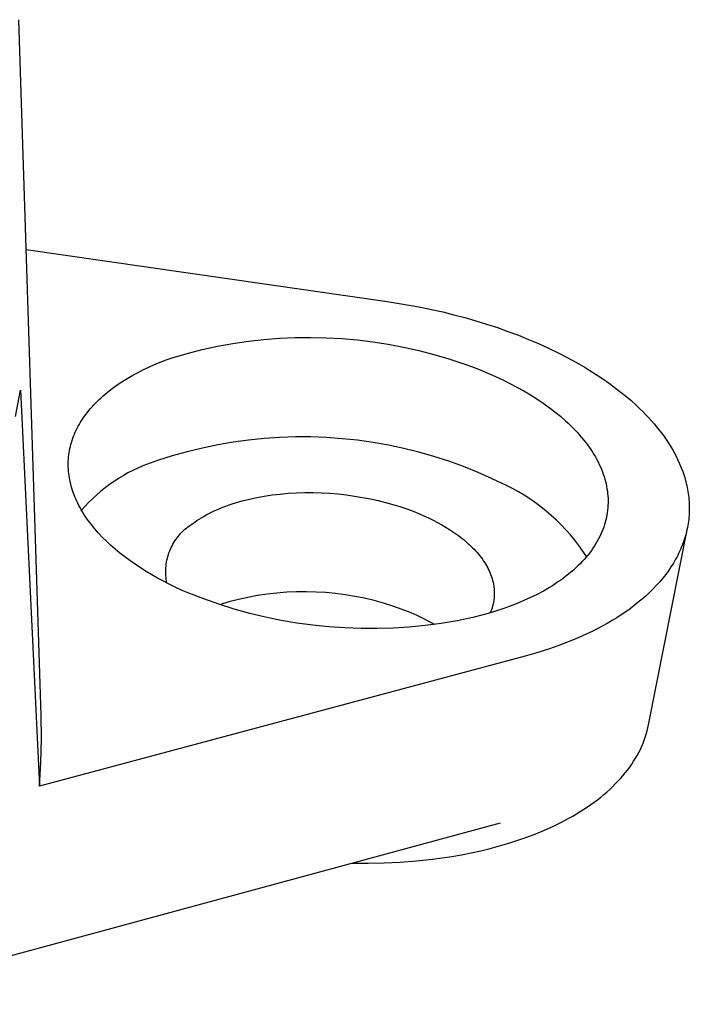
# Model space of a CAD drawing. Units: millimetres. Extents: x -193 to 199, y -212 to 216.
# Drawn here: x -69 to -53, y -173 to -150 of the extents above; entities that cross this region are included whole.
import ezdxf

# ---------------------------------------------------------------- set-up
doc = ezdxf.new("R2010")
doc.units = ezdxf.units.MM
doc.header["$MEASUREMENT"] = 0
doc.layers.add('Default', color=7, linetype='Continuous', true_color=0x000000)

msp = doc.modelspace()

# ---------------------------------------------------------------- linework, layer by layer
at = {"layer": 'Default', "color": 7, "true_color": 0xffffff}
for p, q in [((-68.362, -166.268), (-68.889, -149.748)), ((-68.715, -155.211), (-60.142, -156.442)), ((-60.142, -156.442), (-59.614, -156.527)), ((-59.614, -156.527), (-59.349, -156.577)), ((-59.349, -156.577), (-59.084, -156.632)), ((-59.084, -156.632), (-58.82, -156.692)), ((-58.82, -156.692), (-58.556, -156.756)), ((-58.556, -156.756), (-58.295, -156.826)), ((-58.295, -156.826), (-58.035, -156.9)), ((-58.035, -156.9), (-57.777, -156.979)), ((-57.777, -156.979), (-57.522, -157.063)), ((-57.522, -157.063), (-57.271, -157.152)), ((-57.271, -157.152), (-57.024, -157.245)), ((-63.804, -157.442), (-63.437, -157.388)), ((-63.437, -157.388), (-63.069, -157.346)), ((-63.069, -157.346), (-62.699, -157.317)), ((-62.699, -157.317), (-62.329, -157.3)), ((-62.329, -157.3), (-61.958, -157.295)), ((-61.958, -157.295), (-61.587, -157.303)), ((-61.587, -157.303), (-61.217, -157.323)), ((-61.217, -157.323), (-60.848, -157.355)), ((-60.848, -157.355), (-60.48, -157.4)), ((-60.48, -157.4), (-60.113, -157.457)), ((-57.024, -157.245), (-56.781, -157.343)), ((-56.781, -157.343), (-56.542, -157.444)), ((-64.891, -157.677), (-64.531, -157.586)), ((-64.531, -157.586), (-64.169, -157.508)), ((-64.169, -157.508), (-63.804, -157.442)), ((-60.113, -157.457), (-59.749, -157.526)), ((-59.749, -157.526), (-59.387, -157.608)), ((-59.387, -157.608), (-59.028, -157.701)), ((-56.542, -157.444), (-56.309, -157.55)), ((-56.309, -157.55), (-56.082, -157.66)), ((-56.082, -157.66), (-55.861, -157.774)), ((-65.665, -157.941), (-65.528, -157.884)), ((-65.528, -157.884), (-65.389, -157.83)), ((-65.389, -157.83), (-65.247, -157.779)), ((-65.247, -157.779), (-64.891, -157.677)), ((-59.028, -157.701), (-58.673, -157.806)), ((-58.673, -157.806), (-58.485, -157.867)), ((-58.485, -157.867), (-58.298, -157.931)), ((-55.861, -157.774), (-55.647, -157.891)), ((-55.647, -157.891), (-55.439, -158.011)), ((-66.181, -158.193), (-66.057, -158.126)), ((-66.057, -158.126), (-65.929, -158.062)), ((-65.929, -158.062), (-65.799, -158)), ((-65.799, -158), (-65.665, -157.941)), ((-58.298, -157.931), (-58.113, -157.998)), ((-58.113, -157.998), (-57.929, -158.069)), ((-57.929, -158.069), (-57.749, -158.144)), ((-55.439, -158.011), (-55.238, -158.135)), ((-66.53, -158.409), (-66.417, -158.335)), ((-66.417, -158.335), (-66.301, -158.263)), ((-66.301, -158.263), (-66.181, -158.193)), ((-57.749, -158.144), (-57.571, -158.222)), ((-57.571, -158.222), (-57.396, -158.303)), ((-57.396, -158.303), (-57.225, -158.388)), ((-55.238, -158.135), (-55.045, -158.262)), ((-55.045, -158.262), (-54.86, -158.391)), ((-68.966, -159.179), (-68.85, -158.552)), ((-68.85, -158.552), (-68.395, -167.96)), ((-66.791, -158.605), (-66.741, -158.565)), ((-66.741, -158.565), (-66.638, -158.486)), ((-66.638, -158.486), (-66.53, -158.409)), ((-57.225, -158.388), (-57.058, -158.476)), ((-57.058, -158.476), (-56.895, -158.567)), ((-56.895, -158.567), (-56.736, -158.661)), ((-54.86, -158.391), (-54.683, -158.522)), ((-54.683, -158.522), (-54.515, -158.656)), ((-67.067, -158.857), (-67.024, -158.813)), ((-67.024, -158.813), (-66.98, -158.771)), ((-66.98, -158.771), (-66.935, -158.729)), ((-66.935, -158.729), (-66.888, -158.687)), ((-66.888, -158.687), (-66.84, -158.646)), ((-66.84, -158.646), (-66.791, -158.605)), ((-56.736, -158.661), (-56.583, -158.758)), ((-56.583, -158.758), (-56.435, -158.858)), ((-54.515, -158.656), (-54.355, -158.791)), ((-54.355, -158.791), (-54.203, -158.929)), ((-67.261, -159.079), (-67.224, -159.033)), ((-67.224, -159.033), (-67.187, -158.989)), ((-67.187, -158.989), (-67.148, -158.944)), ((-67.148, -158.944), (-67.108, -158.9)), ((-67.108, -158.9), (-67.067, -158.857)), ((-56.435, -158.858), (-56.292, -158.96)), ((-56.292, -158.96), (-56.156, -159.064)), ((-56.156, -159.064), (-56.025, -159.171)), ((-54.203, -158.929), (-54.131, -158.998)), ((-54.131, -158.998), (-54.061, -159.067)), ((-54.061, -159.067), (-53.993, -159.137)), ((-67.421, -159.31), (-67.392, -159.263)), ((-67.392, -159.263), (-67.361, -159.216)), ((-67.361, -159.216), (-67.329, -159.17)), ((-67.329, -159.17), (-67.295, -159.124)), ((-67.295, -159.124), (-67.261, -159.079)), ((-56.025, -159.171), (-55.901, -159.28)), ((-55.901, -159.28), (-55.842, -159.335)), ((-53.993, -159.137), (-53.927, -159.207)), ((-53.927, -159.207), (-53.863, -159.277)), ((-53.863, -159.277), (-53.802, -159.347)), ((-67.547, -159.548), (-67.525, -159.5)), ((-67.525, -159.5), (-67.501, -159.452)), ((-67.501, -159.452), (-67.476, -159.404)), ((-67.476, -159.404), (-67.449, -159.357)), ((-67.449, -159.357), (-67.421, -159.31)), ((-55.842, -159.335), (-55.784, -159.39)), ((-55.784, -159.39), (-55.728, -159.446)), ((-55.728, -159.446), (-55.673, -159.502)), ((-55.673, -159.502), (-55.621, -159.559)), ((-53.802, -159.347), (-53.743, -159.417)), ((-53.743, -159.417), (-53.687, -159.488)), ((-53.687, -159.488), (-53.632, -159.559)), ((-67.638, -159.791), (-67.622, -159.742)), ((-67.622, -159.742), (-67.606, -159.693)), ((-67.606, -159.693), (-67.587, -159.644)), ((-67.587, -159.644), (-67.568, -159.596)), ((-67.568, -159.596), (-67.547, -159.548)), ((-63.431, -159.736), (-63.798, -159.786)), ((-63.062, -159.698), (-63.431, -159.736)), ((-62.692, -159.673), (-63.062, -159.698)), ((-62.321, -159.661), (-62.692, -159.673)), ((-61.95, -159.662), (-62.321, -159.661)), ((-61.579, -159.676), (-61.95, -159.662)), ((-61.209, -159.702), (-61.579, -159.676)), ((-60.841, -159.741), (-61.209, -159.702)), ((-60.473, -159.793), (-60.841, -159.741)), ((-55.621, -159.559), (-55.57, -159.615)), ((-55.57, -159.615), (-55.521, -159.673)), ((-55.521, -159.673), (-55.474, -159.73)), ((-55.474, -159.73), (-55.428, -159.788)), ((-53.632, -159.559), (-53.58, -159.629)), ((-53.58, -159.629), (-53.53, -159.7)), ((-53.53, -159.7), (-53.482, -159.771)), ((-53.482, -159.771), (-53.427, -159.857)), ((-67.693, -160.037), (-67.685, -159.987)), ((-67.685, -159.987), (-67.675, -159.938)), ((-67.675, -159.938), (-67.664, -159.889)), ((-67.664, -159.889), (-67.651, -159.84)), ((-67.651, -159.84), (-67.638, -159.791)), ((-64.527, -159.924), (-64.887, -160.012)), ((-64.164, -159.849), (-64.527, -159.924)), ((-63.798, -159.786), (-64.164, -159.849)), ((-60.108, -159.857), (-60.473, -159.793)), ((-59.745, -159.934), (-60.108, -159.857)), ((-59.385, -160.023), (-59.745, -159.934)), ((-55.428, -159.788), (-55.384, -159.845)), ((-55.384, -159.845), (-55.343, -159.903)), ((-55.343, -159.903), (-55.303, -159.962)), ((-55.303, -159.962), (-55.265, -160.02)), ((-53.427, -159.857), (-53.374, -159.944)), ((-53.374, -159.944), (-53.325, -160.032)), ((-67.714, -160.283), (-67.713, -160.234)), ((-67.713, -160.234), (-67.71, -160.185)), ((-67.71, -160.185), (-67.706, -160.135)), ((-67.706, -160.135), (-67.7, -160.086)), ((-67.7, -160.086), (-67.693, -160.037)), ((-65.598, -160.224), (-65.947, -160.349)), ((-65.244, -160.112), (-65.598, -160.224)), ((-64.887, -160.012), (-65.244, -160.112)), ((-59.029, -160.125), (-59.385, -160.023)), ((-58.676, -160.239), (-59.029, -160.125)), ((-58.327, -160.365), (-58.676, -160.239)), ((-55.265, -160.02), (-55.229, -160.078)), ((-55.229, -160.078), (-55.194, -160.137)), ((-55.194, -160.137), (-55.162, -160.195)), ((-55.162, -160.195), (-55.132, -160.254)), ((-53.325, -160.032), (-53.278, -160.121)), ((-53.278, -160.121), (-53.234, -160.211)), ((-53.234, -160.211), (-53.193, -160.301)), ((-67.715, -160.332), (-67.714, -160.283)), ((-67.714, -160.382), (-67.715, -160.332)), ((-67.711, -160.431), (-67.714, -160.382)), ((-67.708, -160.48), (-67.711, -160.431)), ((-66.182, -160.457), (-66.296, -160.517)), ((-66.065, -160.401), (-66.182, -160.457)), ((-65.947, -160.349), (-66.065, -160.401)), ((-57.982, -160.503), (-58.327, -160.365)), ((-55.132, -160.254), (-55.103, -160.312)), ((-55.103, -160.312), (-55.076, -160.371)), ((-55.076, -160.371), (-55.051, -160.429)), ((-55.051, -160.429), (-55.028, -160.487)), ((-53.193, -160.301), (-53.155, -160.393)), ((-53.155, -160.393), (-53.12, -160.485)), ((-67.703, -160.529), (-67.708, -160.48)), ((-67.696, -160.579), (-67.703, -160.529)), ((-67.689, -160.629), (-67.696, -160.579)), ((-67.679, -160.679), (-67.689, -160.629)), ((-67.669, -160.729), (-67.679, -160.679)), ((-66.519, -160.648), (-66.627, -160.718)), ((-66.409, -160.581), (-66.519, -160.648)), ((-66.296, -160.517), (-66.409, -160.581)), ((-57.643, -160.653), (-57.982, -160.503)), ((-57.309, -160.814), (-57.643, -160.653)), ((-55.028, -160.487), (-55.007, -160.546)), ((-55.007, -160.546), (-54.988, -160.604)), ((-54.988, -160.604), (-54.971, -160.662)), ((-54.971, -160.662), (-54.955, -160.719)), ((-53.12, -160.485), (-53.089, -160.578)), ((-53.089, -160.578), (-53.074, -160.624)), ((-53.074, -160.624), (-53.061, -160.671)), ((-53.061, -160.671), (-53.048, -160.718)), ((-67.657, -160.779), (-67.669, -160.729)), ((-67.644, -160.83), (-67.657, -160.779)), ((-67.63, -160.88), (-67.644, -160.83)), ((-67.614, -160.931), (-67.63, -160.88)), ((-67.596, -160.982), (-67.614, -160.931)), ((-66.837, -160.87), (-66.938, -160.951)), ((-66.733, -160.792), (-66.837, -160.87)), ((-66.627, -160.718), (-66.733, -160.792)), ((-57.165, -160.887), (-57.309, -160.814)), ((-57.024, -160.965), (-57.165, -160.887)), ((-54.955, -160.719), (-54.941, -160.777)), ((-54.941, -160.777), (-54.929, -160.834)), ((-54.929, -160.834), (-54.919, -160.891)), ((-54.919, -160.891), (-54.91, -160.948)), ((-53.048, -160.718), (-53.036, -160.765)), ((-53.036, -160.765), (-53.025, -160.812)), ((-53.025, -160.812), (-53.015, -160.859)), ((-53.015, -160.859), (-53.006, -160.906)), ((-53.006, -160.906), (-52.997, -160.954)), ((-67.577, -161.033), (-67.596, -160.982)), ((-67.557, -161.084), (-67.577, -161.033)), ((-67.536, -161.135), (-67.557, -161.084)), ((-67.513, -161.186), (-67.536, -161.135)), ((-67.131, -161.122), (-67.224, -161.213)), ((-67.036, -161.035), (-67.131, -161.122)), ((-66.938, -160.951), (-67.036, -161.035)), ((-63.581, -161.18), (-63.413, -161.138)), ((-63.413, -161.138), (-63.239, -161.1)), ((-63.239, -161.1), (-63.059, -161.067)), ((-63.059, -161.067), (-62.874, -161.04)), ((-62.874, -161.04), (-62.685, -161.017)), ((-62.685, -161.017), (-62.493, -161)), ((-62.493, -161), (-62.297, -160.989)), ((-62.297, -160.989), (-62.099, -160.983)), ((-62.099, -160.983), (-61.901, -160.983)), ((-61.901, -160.983), (-61.701, -160.989)), ((-61.701, -160.989), (-61.502, -161)), ((-61.502, -161), (-61.304, -161.016)), ((-61.304, -161.016), (-61.108, -161.038)), ((-61.108, -161.038), (-60.914, -161.064)), ((-60.914, -161.064), (-60.723, -161.096)), ((-60.723, -161.096), (-60.536, -161.132)), ((-60.536, -161.132), (-60.354, -161.172)), ((-60.354, -161.172), (-60.176, -161.216)), ((-56.886, -161.047), (-57.024, -160.965)), ((-56.75, -161.134), (-56.886, -161.047)), ((-56.618, -161.226), (-56.75, -161.134)), ((-54.91, -160.948), (-54.904, -161.004)), ((-54.904, -161.004), (-54.899, -161.061)), ((-54.899, -161.061), (-54.895, -161.117)), ((-54.895, -161.117), (-54.894, -161.174)), ((-54.894, -161.174), (-54.894, -161.231)), ((-52.997, -160.954), (-52.99, -161.001)), ((-52.99, -161.001), (-52.983, -161.049)), ((-52.983, -161.049), (-52.978, -161.097)), ((-52.978, -161.097), (-52.973, -161.145)), ((-52.973, -161.145), (-52.969, -161.192)), ((-67.488, -161.237), (-67.513, -161.186)), ((-67.462, -161.288), (-67.488, -161.237)), ((-67.435, -161.339), (-67.462, -161.288)), ((-67.406, -161.39), (-67.435, -161.339)), ((-67.376, -161.441), (-67.406, -161.39)), ((-67.313, -161.306), (-67.399, -161.402)), ((-67.224, -161.213), (-67.313, -161.306)), ((-64.249, -161.42), (-64.183, -161.39)), ((-64.183, -161.39), (-64.114, -161.36)), ((-64.114, -161.36), (-64.043, -161.332)), ((-64.043, -161.332), (-63.971, -161.304)), ((-63.971, -161.304), (-63.896, -161.277)), ((-63.896, -161.277), (-63.82, -161.251)), ((-63.82, -161.251), (-63.742, -161.227)), ((-63.742, -161.227), (-63.662, -161.203)), ((-63.662, -161.203), (-63.581, -161.18)), ((-60.176, -161.216), (-60.004, -161.264)), ((-60.004, -161.264), (-59.838, -161.315)), ((-59.838, -161.315), (-59.677, -161.37)), ((-59.677, -161.37), (-59.523, -161.426)), ((-56.489, -161.323), (-56.618, -161.226)), ((-56.363, -161.423), (-56.489, -161.323)), ((-54.905, -161.402), (-54.913, -161.46)), ((-54.9, -161.345), (-54.905, -161.402)), ((-54.896, -161.288), (-54.9, -161.345)), ((-54.894, -161.231), (-54.896, -161.288)), ((-52.969, -161.192), (-52.967, -161.24)), ((-52.967, -161.24), (-52.965, -161.288)), ((-52.965, -161.288), (-52.964, -161.336)), ((-52.964, -161.384), (-52.965, -161.432)), ((-52.964, -161.336), (-52.964, -161.384)), ((-67.345, -161.492), (-67.376, -161.441)), ((-67.312, -161.542), (-67.345, -161.492)), ((-67.278, -161.593), (-67.312, -161.542)), ((-67.242, -161.643), (-67.278, -161.593)), ((-67.205, -161.694), (-67.242, -161.643)), ((-64.659, -161.649), (-64.607, -161.615)), ((-64.607, -161.615), (-64.552, -161.581)), ((-64.552, -161.581), (-64.496, -161.548)), ((-64.496, -161.548), (-64.437, -161.515)), ((-64.437, -161.515), (-64.377, -161.483)), ((-64.377, -161.483), (-64.314, -161.451)), ((-64.314, -161.451), (-64.249, -161.42)), ((-59.523, -161.426), (-59.376, -161.486)), ((-59.376, -161.486), (-59.266, -161.533)), ((-59.266, -161.533), (-59.157, -161.584)), ((-59.157, -161.584), (-59.049, -161.636)), ((-59.049, -161.636), (-58.943, -161.691)), ((-56.241, -161.528), (-56.363, -161.423)), ((-56.122, -161.637), (-56.241, -161.528)), ((-56.007, -161.75), (-56.122, -161.637)), ((-54.946, -161.631), (-54.961, -161.688)), ((-54.933, -161.574), (-54.946, -161.631)), ((-54.922, -161.517), (-54.933, -161.574)), ((-54.913, -161.46), (-54.922, -161.517)), ((-52.979, -161.624), (-52.985, -161.672)), ((-52.974, -161.576), (-52.979, -161.624)), ((-52.97, -161.528), (-52.974, -161.576)), ((-52.967, -161.48), (-52.97, -161.528)), ((-52.965, -161.432), (-52.967, -161.48)), ((-67.166, -161.744), (-67.205, -161.694)), ((-67.126, -161.794), (-67.166, -161.744)), ((-67.085, -161.844), (-67.126, -161.794)), ((-67.043, -161.893), (-67.085, -161.844)), ((-64.976, -161.884), (-64.942, -161.854)), ((-64.942, -161.854), (-64.907, -161.825)), ((-64.907, -161.825), (-64.871, -161.796)), ((-64.871, -161.796), (-64.835, -161.769)), ((-64.835, -161.769), (-64.797, -161.744)), ((-64.797, -161.744), (-64.758, -161.719)), ((-64.758, -161.719), (-64.71, -161.684)), ((-64.71, -161.684), (-64.659, -161.649)), ((-58.943, -161.691), (-58.839, -161.749)), ((-58.839, -161.749), (-58.737, -161.809)), ((-58.737, -161.809), (-58.638, -161.872)), ((-58.638, -161.872), (-58.541, -161.936)), ((-55.896, -161.867), (-56.007, -161.75)), ((-55.789, -161.988), (-55.896, -161.867)), ((-55.017, -161.859), (-55.04, -161.916)), ((-54.997, -161.802), (-55.017, -161.859)), ((-54.978, -161.745), (-54.997, -161.802)), ((-54.961, -161.688), (-54.978, -161.745)), ((-53.932, -166.5), (-53.018, -161.864)), ((-53.019, -161.864), (-53.03, -161.912)), ((-53.009, -161.816), (-53.019, -161.864)), ((-53, -161.768), (-53.009, -161.816)), ((-52.992, -161.72), (-53, -161.768)), ((-52.985, -161.672), (-52.992, -161.72)), ((-66.999, -161.943), (-67.043, -161.893)), ((-66.907, -162.041), (-66.999, -161.943)), ((-66.81, -162.137), (-66.907, -162.041)), ((-65.181, -162.128), (-65.155, -162.09)), ((-65.155, -162.09), (-65.128, -162.054)), ((-65.128, -162.054), (-65.1, -162.018)), ((-65.1, -162.018), (-65.071, -161.983)), ((-65.071, -161.983), (-65.04, -161.949)), ((-65.04, -161.949), (-65.009, -161.916)), ((-65.009, -161.916), (-64.976, -161.884)), ((-58.541, -161.936), (-58.448, -162.004)), ((-58.448, -162.004), (-58.358, -162.073)), ((-58.358, -162.073), (-58.315, -162.108)), ((-58.315, -162.108), (-58.273, -162.144)), ((-55.686, -162.112), (-55.789, -161.988)), ((-55.119, -162.084), (-55.15, -162.14)), ((-55.091, -162.028), (-55.119, -162.084)), ((-55.064, -161.972), (-55.091, -162.028)), ((-55.04, -161.916), (-55.064, -161.972)), ((-53.084, -162.102), (-53.1, -162.149)), ((-53.069, -162.055), (-53.084, -162.102)), ((-53.055, -162.007), (-53.069, -162.055)), ((-53.042, -161.959), (-53.055, -162.007)), ((-53.03, -161.912), (-53.042, -161.959)), ((-66.708, -162.233), (-66.81, -162.137)), ((-66.601, -162.327), (-66.708, -162.233)), ((-66.49, -162.419), (-66.601, -162.327)), ((-65.306, -162.37), (-65.289, -162.328)), ((-65.289, -162.328), (-65.27, -162.287)), ((-65.27, -162.287), (-65.25, -162.246)), ((-65.25, -162.246), (-65.228, -162.206)), ((-65.228, -162.206), (-65.205, -162.167)), ((-65.205, -162.167), (-65.181, -162.128)), ((-58.273, -162.144), (-58.231, -162.181)), ((-58.231, -162.181), (-58.191, -162.217)), ((-58.191, -162.217), (-58.151, -162.255)), ((-58.151, -162.255), (-58.113, -162.293)), ((-58.113, -162.293), (-58.076, -162.331)), ((-58.076, -162.331), (-58.04, -162.369)), ((-55.588, -162.24), (-55.686, -162.112)), ((-55.494, -162.371), (-55.588, -162.24)), ((-55.252, -162.304), (-55.29, -162.359)), ((-55.216, -162.25), (-55.252, -162.304)), ((-55.182, -162.195), (-55.216, -162.25)), ((-55.15, -162.14), (-55.182, -162.195)), ((-53.174, -162.337), (-53.195, -162.384)), ((-53.154, -162.29), (-53.174, -162.337)), ((-53.135, -162.243), (-53.154, -162.29)), ((-53.117, -162.196), (-53.135, -162.243)), ((-53.1, -162.149), (-53.117, -162.196)), ((-66.374, -162.51), (-66.49, -162.419)), ((-66.253, -162.599), (-66.374, -162.51)), ((-65.371, -162.589), (-65.361, -162.544)), ((-65.361, -162.544), (-65.35, -162.5)), ((-65.35, -162.5), (-65.337, -162.456)), ((-65.337, -162.456), (-65.322, -162.413)), ((-65.322, -162.413), (-65.306, -162.37)), ((-58.04, -162.369), (-58.005, -162.408)), ((-58.005, -162.408), (-57.972, -162.448)), ((-57.972, -162.448), (-57.94, -162.487)), ((-57.94, -162.487), (-57.909, -162.528)), ((-57.909, -162.528), (-57.879, -162.568)), ((-57.879, -162.568), (-57.851, -162.609)), ((-55.462, -162.571), (-55.509, -162.623)), ((-55.405, -162.505), (-55.494, -162.371)), ((-55.416, -162.519), (-55.462, -162.571)), ((-55.372, -162.466), (-55.416, -162.519)), ((-55.33, -162.412), (-55.372, -162.466)), ((-55.29, -162.359), (-55.33, -162.412)), ((-53.289, -162.568), (-53.315, -162.614)), ((-53.264, -162.522), (-53.289, -162.568)), ((-53.24, -162.476), (-53.264, -162.522)), ((-53.217, -162.43), (-53.24, -162.476)), ((-53.195, -162.384), (-53.217, -162.43)), ((-66.129, -162.687), (-66.253, -162.599)), ((-66, -162.772), (-66.129, -162.687)), ((-65.867, -162.855), (-66, -162.772)), ((-65.398, -162.815), (-65.396, -162.769)), ((-65.396, -162.769), (-65.392, -162.724)), ((-65.392, -162.724), (-65.387, -162.678)), ((-65.387, -162.678), (-65.38, -162.633)), ((-65.38, -162.633), (-65.371, -162.589)), ((-57.851, -162.609), (-57.824, -162.649)), ((-57.824, -162.649), (-57.799, -162.691)), ((-57.799, -162.691), (-57.775, -162.732)), ((-57.775, -162.732), (-57.753, -162.774)), ((-57.753, -162.774), (-57.731, -162.815)), ((-55.663, -162.775), (-55.718, -162.824)), ((-55.61, -162.725), (-55.663, -162.775)), ((-55.559, -162.674), (-55.61, -162.725)), ((-55.509, -162.623), (-55.559, -162.674)), ((-53.399, -162.75), (-53.46, -162.839)), ((-53.37, -162.705), (-53.399, -162.75)), ((-53.342, -162.659), (-53.37, -162.705)), ((-53.315, -162.614), (-53.342, -162.659)), ((-65.731, -162.936), (-65.867, -162.855)), ((-65.592, -163.015), (-65.731, -162.936)), ((-65.45, -163.091), (-65.592, -163.015)), ((-65.399, -162.86), (-65.398, -162.815)), ((-65.398, -162.906), (-65.399, -162.86)), ((-65.396, -162.951), (-65.398, -162.906)), ((-65.392, -162.997), (-65.396, -162.951)), ((-65.386, -163.042), (-65.392, -162.997)), ((-65.379, -163.087), (-65.386, -163.042)), ((-57.731, -162.815), (-57.712, -162.857)), ((-57.712, -162.857), (-57.694, -162.899)), ((-57.694, -162.899), (-57.677, -162.941)), ((-57.677, -162.941), (-57.662, -162.983)), ((-57.662, -162.983), (-57.648, -163.026)), ((-57.648, -163.026), (-57.636, -163.068)), ((-55.954, -163.016), (-56.018, -163.062)), ((-55.893, -162.969), (-55.954, -163.016)), ((-55.833, -162.921), (-55.893, -162.969)), ((-55.775, -162.873), (-55.833, -162.921)), ((-55.718, -162.824), (-55.775, -162.873)), ((-53.593, -163.014), (-53.666, -163.101)), ((-53.525, -162.927), (-53.593, -163.014)), ((-53.46, -162.839), (-53.525, -162.927)), ((-65.304, -163.165), (-65.45, -163.091)), ((-65.371, -163.132), (-65.379, -163.087)), ((-65.156, -163.237), (-65.304, -163.165)), ((-65.006, -163.306), (-65.156, -163.237)), ((-57.636, -163.068), (-57.626, -163.11)), ((-57.626, -163.11), (-57.617, -163.152)), ((-57.617, -163.152), (-57.613, -163.173)), ((-57.613, -163.173), (-57.609, -163.194)), ((-57.609, -163.194), (-57.606, -163.215)), ((-57.606, -163.215), (-57.603, -163.236)), ((-57.603, -163.236), (-57.601, -163.257)), ((-57.601, -163.257), (-57.599, -163.278)), ((-57.599, -163.278), (-57.597, -163.299)), ((-56.286, -163.238), (-56.43, -163.321)), ((-56.217, -163.195), (-56.286, -163.238)), ((-56.149, -163.151), (-56.217, -163.195)), ((-56.083, -163.107), (-56.149, -163.151)), ((-56.018, -163.062), (-56.083, -163.107)), ((-53.821, -163.269), (-53.904, -163.351)), ((-53.742, -163.185), (-53.821, -163.269)), ((-53.666, -163.101), (-53.742, -163.185)), ((-64.854, -163.372), (-65.006, -163.306)), ((-64.498, -163.51), (-64.854, -163.372)), ((-64.137, -163.636), (-64.498, -163.51)), ((-63.447, -163.473), (-63.674, -163.523)), ((-63.219, -163.431), (-63.447, -163.473)), ((-62.989, -163.396), (-63.219, -163.431)), ((-62.758, -163.37), (-62.989, -163.396)), ((-62.526, -163.351), (-62.758, -163.37)), ((-62.294, -163.341), (-62.526, -163.351)), ((-62.062, -163.339), (-62.294, -163.341)), ((-61.829, -163.345), (-62.062, -163.339)), ((-61.597, -163.359), (-61.829, -163.345)), ((-61.366, -163.381), (-61.597, -163.359)), ((-61.135, -163.411), (-61.366, -163.381)), ((-60.906, -163.449), (-61.135, -163.411)), ((-60.678, -163.495), (-60.906, -163.449)), ((-60.452, -163.549), (-60.678, -163.495)), ((-57.602, -163.506), (-57.604, -163.526)), ((-57.6, -163.485), (-57.602, -163.506)), ((-57.598, -163.465), (-57.6, -163.485)), ((-57.596, -163.444), (-57.598, -163.465)), ((-57.597, -163.299), (-57.596, -163.32)), ((-57.596, -163.32), (-57.595, -163.341)), ((-57.595, -163.424), (-57.596, -163.444)), ((-57.595, -163.341), (-57.595, -163.362)), ((-57.595, -163.362), (-57.595, -163.382)), ((-57.595, -163.382), (-57.595, -163.403)), ((-57.595, -163.403), (-57.595, -163.424)), ((-56.732, -163.477), (-56.891, -163.55)), ((-56.579, -163.401), (-56.732, -163.477)), ((-56.43, -163.321), (-56.579, -163.401)), ((-54.081, -163.512), (-54.175, -163.59)), ((-53.991, -163.432), (-54.081, -163.512)), ((-53.904, -163.351), (-53.991, -163.432)), ((-63.772, -163.75), (-64.137, -163.636)), ((-63.899, -163.581), (-64.122, -163.647)), ((-63.674, -163.523), (-63.899, -163.581)), ((-60.228, -163.61), (-60.452, -163.549)), ((-60.006, -163.68), (-60.228, -163.61)), ((-59.787, -163.757), (-60.006, -163.68)), ((-57.649, -163.726), (-57.662, -163.765)), ((-57.643, -163.706), (-57.649, -163.726)), ((-57.637, -163.687), (-57.643, -163.706)), ((-57.632, -163.667), (-57.637, -163.687)), ((-57.627, -163.647), (-57.632, -163.667)), ((-57.622, -163.627), (-57.627, -163.647)), ((-57.618, -163.607), (-57.622, -163.627)), ((-57.614, -163.587), (-57.618, -163.607)), ((-57.61, -163.567), (-57.614, -163.587)), ((-57.607, -163.547), (-57.61, -163.567)), ((-57.604, -163.526), (-57.607, -163.547)), ((-57.393, -163.745), (-57.567, -163.803)), ((-57.222, -163.684), (-57.393, -163.745)), ((-57.054, -163.619), (-57.222, -163.684)), ((-56.891, -163.55), (-57.054, -163.619)), ((-54.371, -163.742), (-54.474, -163.815)), ((-54.271, -163.667), (-54.371, -163.742)), ((-54.175, -163.59), (-54.271, -163.667)), ((-63.404, -163.852), (-63.772, -163.75)), ((-63.033, -163.941), (-63.404, -163.852)), ((-62.659, -164.018), (-63.033, -163.941)), ((-59.571, -163.842), (-59.787, -163.757)), ((-59.427, -163.905), (-59.571, -163.842)), ((-59.286, -163.972), (-59.427, -163.905)), ((-59.147, -164.044), (-59.286, -163.972)), ((-58.106, -163.952), (-58.481, -164.027)), ((-57.924, -163.906), (-58.106, -163.952)), ((-57.744, -163.857), (-57.924, -163.906)), ((-57.567, -163.803), (-57.744, -163.857)), ((-57.677, -163.803), (-57.693, -163.841)), ((-57.662, -163.765), (-57.677, -163.803)), ((-54.688, -163.957), (-54.8, -164.025)), ((-54.58, -163.887), (-54.688, -163.957)), ((-54.474, -163.815), (-54.58, -163.887)), ((-62.282, -164.082), (-62.659, -164.018)), ((-61.904, -164.134), (-62.282, -164.082)), ((-61.524, -164.173), (-61.904, -164.134)), ((-61.143, -164.2), (-61.524, -164.173)), ((-60.761, -164.213), (-61.143, -164.2)), ((-60.379, -164.214), (-60.761, -164.213)), ((-59.997, -164.202), (-60.379, -164.214)), ((-59.616, -164.177), (-59.997, -164.202)), ((-59.236, -164.14), (-59.616, -164.177)), ((-58.857, -164.09), (-59.236, -164.14)), ((-59.011, -164.12), (-59.147, -164.044)), ((-58.481, -164.027), (-58.857, -164.09)), ((-55.03, -164.156), (-55.149, -164.219)), ((-54.914, -164.092), (-55.03, -164.156)), ((-54.8, -164.025), (-54.914, -164.092)), ((-55.519, -164.397), (-55.647, -164.453)), ((-55.394, -164.34), (-55.519, -164.397)), ((-55.27, -164.28), (-55.394, -164.34)), ((-55.149, -164.219), (-55.27, -164.28)), ((-56.04, -164.608), (-56.309, -164.702)), ((-55.776, -164.506), (-56.04, -164.608)), ((-55.647, -164.453), (-55.776, -164.506)), ((-56.862, -164.868), (-68.395, -167.96)), ((-56.584, -164.789), (-56.862, -164.868)), ((-56.309, -164.702), (-56.584, -164.789)), ((-68.354, -166.832), (-68.362, -166.268)), ((-53.947, -166.574), (-53.932, -166.5)), ((-54.009, -166.793), (-53.986, -166.72)), ((-53.986, -166.72), (-53.965, -166.647)), ((-53.965, -166.647), (-53.947, -166.574)), ((-68.365, -167.396), (-68.354, -166.832)), ((-54.127, -167.083), (-54.094, -167.011)), ((-54.094, -167.011), (-54.063, -166.939)), ((-54.063, -166.939), (-54.035, -166.866)), ((-54.035, -166.866), (-54.009, -166.793)), ((-54.242, -167.296), (-54.202, -167.226)), ((-54.202, -167.226), (-54.163, -167.155)), ((-54.163, -167.155), (-54.127, -167.083)), ((-68.395, -167.96), (-68.365, -167.396)), ((-54.38, -167.505), (-54.332, -167.436)), ((-54.332, -167.436), (-54.286, -167.367)), ((-54.286, -167.367), (-54.242, -167.296)), ((-54.598, -167.776), (-54.54, -167.709)), ((-54.54, -167.709), (-54.484, -167.642)), ((-54.484, -167.642), (-54.431, -167.574)), ((-54.431, -167.574), (-54.38, -167.505)), ((-54.786, -167.971), (-54.721, -167.906)), ((-54.721, -167.906), (-54.658, -167.841)), ((-54.658, -167.841), (-54.598, -167.776)), ((-55.069, -168.219), (-54.995, -168.158)), ((-54.995, -168.158), (-54.923, -168.097)), ((-54.923, -168.097), (-54.853, -168.034)), ((-54.853, -168.034), (-54.786, -167.971)), ((-55.385, -168.452), (-55.303, -168.395)), ((-55.303, -168.395), (-55.223, -168.338)), ((-55.223, -168.338), (-55.145, -168.279)), ((-55.145, -168.279), (-55.069, -168.219)), ((-55.733, -168.669), (-55.643, -168.616)), ((-55.643, -168.616), (-55.555, -168.563)), ((-55.555, -168.563), (-55.469, -168.508)), ((-55.469, -168.508), (-55.385, -168.452)), ((-57.456, -168.833), (-73.327, -173.14)), ((-56.205, -168.913), (-56.012, -168.819)), ((-56.012, -168.819), (-55.824, -168.72)), ((-55.824, -168.72), (-55.733, -168.669)), ((-56.819, -169.168), (-56.609, -169.088)), ((-56.609, -169.088), (-56.405, -169.003)), ((-56.405, -169.003), (-56.205, -168.913)), ((-57.47, -169.377), (-57.25, -169.312)), ((-57.25, -169.312), (-57.033, -169.242)), ((-57.033, -169.242), (-56.819, -169.168)), ((-58.605, -169.626), (-58.375, -169.586)), ((-58.375, -169.586), (-58.147, -169.541)), ((-58.147, -169.541), (-57.919, -169.491)), ((-57.919, -169.491), (-57.694, -169.436)), ((-57.694, -169.436), (-57.47, -169.377)), ((-60.976, -169.788), (-60.593, -169.791)), ((-60.593, -169.791), (-60.21, -169.783)), ((-60.21, -169.783), (-59.828, -169.764)), ((-59.828, -169.764), (-59.446, -169.733)), ((-59.446, -169.733), (-59.065, -169.692)), ((-59.065, -169.692), (-58.835, -169.661)), ((-58.835, -169.661), (-58.605, -169.626))]:
    msp.add_line(p, q, dxfattribs=at)

doc.saveas('drawing.dxf')
